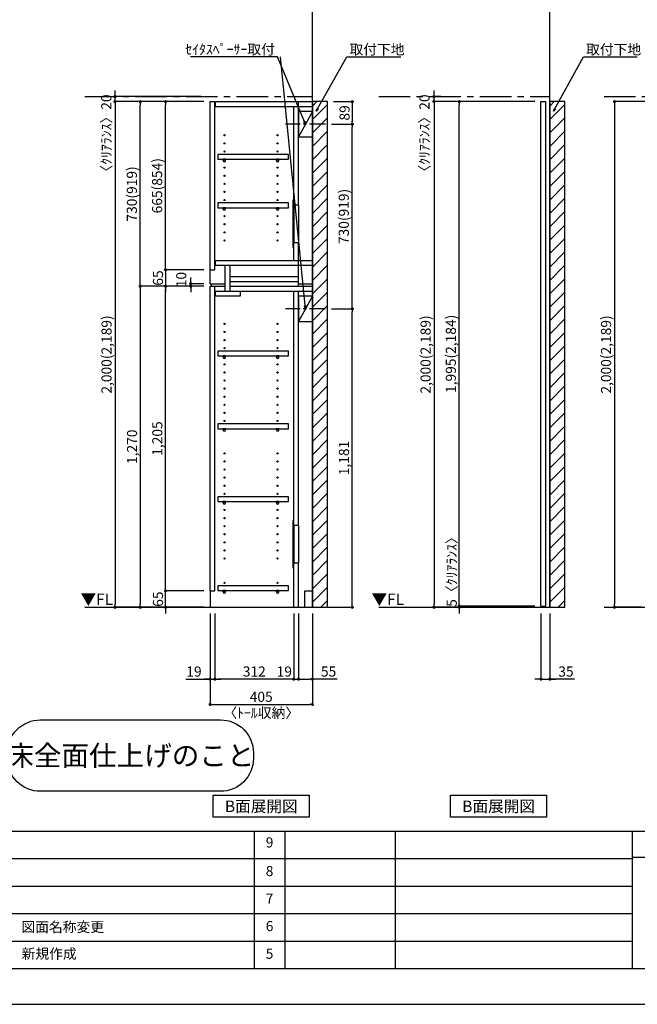
# Model space of a CAD drawing. Extents: x 29448 to 37764, y -8080 to -2200.
# Drawn here: x 33028 to 35472, y -8080 to -4186 of the extents above; entities that cross this region are included whole.
import ezdxf

# ---------------------------------------------------------------- set-up
doc = ezdxf.new("R2010")
doc.units = 0
doc.header["$LTSCALE"] = 50
doc.header["$MEASUREMENT"] = 0
doc.linetypes.add('CENTER', pattern=[2, 1.25, -0.25, 0.25, -0.25])
doc.linetypes.add('HIDDEN', pattern=[0.375, 0.25, -0.125])
doc.layers.get('0').update_dxf_attribs({"linetype": 'CONTINUOUS'})
doc.layers.get('DEFPOINTS').update_dxf_attribs({"color": 146, "linetype": 'CONTINUOUS'})
for name, color, linetype in [('111-壁仕上', 3, 'CONTINUOUS'), ('120-キャビネット（外）', 7, 'CONTINUOUS'), ('121-キャビネット（中）', 253, 'HIDDEN'), ('122-扉', 6, 'CONTINUOUS'), ('130-穴加工', 9, 'CONTINUOUS'), ('141-パーツ', 31, 'CONTINUOUS'), ('160-文字', 254, 'CONTINUOUS'), ('166-寸法B', 11, 'CONTINUOUS'), ('180-補助', 161, 'CONTINUOUS'), ('190-図面外枠', 5, 'CONTINUOUS'), ('191-図面内枠', 4, 'CONTINUOUS')]:
    doc.layers.add(name, color=color, linetype=linetype)
doc.styles.add('KH001', font='txt')
doc.styles.add('ＭＳ ゴシック', font='msgothic.ttc', dxfattribs={"bigfont": 'ＭＳ ゴシック'})
doc.dimstyles.new('KH1xx020', dxfattribs={"dimscale": 20, "dimtxt": 2, "dimasz": 0.6, "dimexe": 0.3, "dimexo": 1.2, "dimgap": 0.5, "dimtad": 3, "dimdec": 1, "dimdsep": 46, "dimlunit": 6, "dimtxsty": 'KH001', "dimblk": 'DOT', "dimcen": 1, "dimdle": 1, "dimclrd": 256, "dimclre": 256, "dimclrt": 256, "dimadec": 0, "dimazin": 0, "dimtfac": 1, "dimtdec": 1, "dimtix": 1, "dimtmove": 2, "dimatfit": 3, "dimldrblk": 'CLOSEDBLANK', "dimfxl": 1, "dimtolj": 1, "dimtzin": 0, "dimlwd": -1, "dimlwe": -1, "dimarcsym": 0})

# ---------------------------------------------------------------- blocks, each defined once
blk = doc.blocks.new('A$C5D946DDC')
at = {"layer": '190-図面外枠'}
blk.add_line((20519, 350.7), (271, 350.7), dxfattribs=at)
at = {"layer": 'DEFPOINTS'}
blk.add_lwpolyline([(0, 0), (20790, 0), (20790, 14700), (0, 14700)], close=True, dxfattribs=at)
blk = doc.blocks.new('_ClosedBlank')
at = {"color": 0, "linetype": 'ByBlock', "lineweight": -2}
for p, q in [((-1, 0.17), (0, 0)), ((-1, 0.17), (-1, -0.17)), ((0, 0), (-1, -0.17))]:
    blk.add_line(p, q, dxfattribs=at)
blk = doc.blocks.new('_Dot')
at = {"color": 0, "linetype": 'ByBlock', "lineweight": -2}
blk.add_line((-0.5, 0), (-1, 0), dxfattribs=at)
at = {"color": 0, "linetype": 'ByBlock', "const_width": 0.5}
blk.add_lwpolyline([(-0.25, 0, 1), (0.25, 0, 1)], format="xyb", close=True, dxfattribs=at)
blk = doc.blocks.new('*D33')
at = {"layer": '166-寸法B', "transparency": 16777216}
for p, q in [((35091, -6533.9), (35091, -6799.8)), ((35126, -6533.9), (35126, -6799.8)), ((35079, -6793.8), (35067, -6793.8)), ((35091, -6793.8), (35126, -6793.8)), ((35091, -6793.8), (35126, -6793.8)), ((35223.5, -6793.8), (35126, -6793.8)), ((35138, -6793.8), (35150, -6793.8))]:
    blk.add_line(p, q, dxfattribs=at)
at = {"layer": 'DEFPOINTS', "color": 0, "transparency": 16777216}
for p in [(35091, -6509.9), (35126, -6509.9), (35126, -6793.8)]:
    blk.add_point(p, dxfattribs=at)
at = {"layer": '166-寸法B', "transparency": 16777216, "xscale": 12, "yscale": 12, "zscale": 12}
blk.add_blockref('_Dot', (35091, -6793.8), dxfattribs=at)
at = {"layer": '166-寸法B', "transparency": 16777216, "xscale": 12, "yscale": 12, "zscale": 12, "rotation": 180}
blk.add_blockref('_Dot', (35126, -6793.8), dxfattribs=at)
at = {"layer": '166-寸法B', "transparency": 16777216, "insert": (35190.1, -6763.8), "char_height": 40, "attachment_point": 5}
blk.add_mtext('\\A1;35', dxfattribs=at)
blk = doc.blocks.new('*D36')
at = {"layer": '166-寸法B', "transparency": 16777216}
for p, q in [((35507.9, -4509.9), (35376.2, -4509.9)), ((35382.2, -4521.9), (35382.2, -6497.9)), ((35488.7, -6509.9), (35376.2, -6509.9))]:
    blk.add_line(p, q, dxfattribs=at)
at = {"layer": 'DEFPOINTS', "color": 0, "transparency": 16777216}
for p in [(35531.9, -4509.9), (35382.2, -6509.9), (35512.7, -6509.9)]:
    blk.add_point(p, dxfattribs=at)
at = {"layer": '166-寸法B', "transparency": 16777216, "xscale": 12, "yscale": 12, "zscale": 12}
for p, rotation in [((35382.2, -4509.9), 90), ((35382.2, -6509.9), 270)]:
    blk.add_blockref('_Dot', p, dxfattribs=dict(at, rotation=rotation))
at = {"layer": '166-寸法B', "transparency": 16777216, "insert": (35348.7, -5509.9), "char_height": 40, "attachment_point": 5, "rotation": 90}
blk.add_mtext('\\A1;2,000(2,189)', dxfattribs=at)
blk = doc.blocks.new('*D46')
at = {"layer": '166-寸法B', "transparency": 16777216}
for p, q in [((33781.6, -6533.9), (33781.6, -6899.8)), ((34186.6, -6533.9), (34186.6, -6899.8)), ((33793.6, -6893.8), (34174.6, -6893.8))]:
    blk.add_line(p, q, dxfattribs=at)
at = {"layer": 'DEFPOINTS', "color": 0, "transparency": 16777216}
for p in [(33781.6, -6509.9), (34186.6, -6509.9), (34186.6, -6893.8)]:
    blk.add_point(p, dxfattribs=at)
at = {"layer": '166-寸法B', "transparency": 16777216, "xscale": 12, "yscale": 12, "zscale": 12, "rotation": 180}
blk.add_blockref('_Dot', (33781.6, -6893.8), dxfattribs=at)
at = {"layer": '166-寸法B', "transparency": 16777216, "xscale": 12, "yscale": 12, "zscale": 12}
blk.add_blockref('_Dot', (34186.6, -6893.8), dxfattribs=at)
at = {"layer": '166-寸法B', "transparency": 16777216, "char_height": 40, "attachment_point": 5}
for s, insert in [('\\A1;405', (33984.1, -6863.8)), ('\\A1;〈ﾄｰﾙ収納〉', (33984.1, -6927.2))]:
    blk.add_mtext(s, dxfattribs=dict(at, insert=insert))
blk = doc.blocks.new('*D47')
at = {"layer": '166-寸法B', "transparency": 16777216}
for p, q in [((34131.6, -6533.9), (34131.6, -6799.8)), ((34186.6, -6533.9), (34186.6, -6799.8)), ((34143.6, -6793.8), (34174.6, -6793.8)), ((34284, -6793.8), (34186.6, -6793.8))]:
    blk.add_line(p, q, dxfattribs=at)
at = {"layer": 'DEFPOINTS', "color": 0, "transparency": 16777216}
for p in [(34131.6, -6509.9), (34186.6, -6509.9), (34186.6, -6793.8)]:
    blk.add_point(p, dxfattribs=at)
at = {"layer": '166-寸法B', "transparency": 16777216, "xscale": 12, "yscale": 12, "zscale": 12, "rotation": 180}
blk.add_blockref('_Dot', (34131.6, -6793.8), dxfattribs=at)
at = {"layer": '166-寸法B', "transparency": 16777216, "xscale": 12, "yscale": 12, "zscale": 12}
blk.add_blockref('_Dot', (34186.6, -6793.8), dxfattribs=at)
at = {"layer": '166-寸法B', "transparency": 16777216, "insert": (34250.7, -6763.8), "char_height": 40, "attachment_point": 5}
blk.add_mtext('\\A1;55', dxfattribs=at)
blk = doc.blocks.new('*D48')
at = {"layer": '166-寸法B', "transparency": 16777216}
for p, q in [((33800.6, -6533.9), (33800.6, -6799.8)), ((34112.6, -6533.9), (34112.6, -6799.8)), ((34100.6, -6793.8), (33812.6, -6793.8))]:
    blk.add_line(p, q, dxfattribs=at)
at = {"layer": 'DEFPOINTS', "color": 0, "transparency": 16777216}
for p in [(33800.6, -6509.9), (34112.6, -6509.9), (33800.6, -6793.8)]:
    blk.add_point(p, dxfattribs=at)
at = {"layer": '166-寸法B', "transparency": 16777216, "xscale": 12, "yscale": 12, "zscale": 12, "rotation": 180}
blk.add_blockref('_Dot', (33800.6, -6793.8), dxfattribs=at)
at = {"layer": '166-寸法B', "transparency": 16777216, "xscale": 12, "yscale": 12, "zscale": 12}
blk.add_blockref('_Dot', (34112.6, -6793.8), dxfattribs=at)
at = {"layer": '166-寸法B', "transparency": 16777216, "insert": (33956.6, -6763.8), "char_height": 40, "attachment_point": 5}
blk.add_mtext('\\A1;312', dxfattribs=at)
blk = doc.blocks.new('*D49')
at = {"layer": '166-寸法B', "transparency": 16777216}
for p, q in [((33781.6, -6533.9), (33781.6, -6799.8)), ((33800.6, -6533.9), (33800.6, -6799.8)), ((33686.1, -6793.8), (33781.6, -6793.8)), ((33769.6, -6793.8), (33757.6, -6793.8)), ((33781.6, -6793.8), (33800.6, -6793.8)), ((33781.6, -6793.8), (33800.6, -6793.8)), ((33812.6, -6793.8), (33824.6, -6793.8))]:
    blk.add_line(p, q, dxfattribs=at)
at = {"layer": 'DEFPOINTS', "color": 0, "transparency": 16777216}
for p in [(33781.6, -6509.9), (33800.6, -6509.9), (33800.6, -6793.8)]:
    blk.add_point(p, dxfattribs=at)
at = {"layer": '166-寸法B', "transparency": 16777216, "xscale": 12, "yscale": 12, "zscale": 12}
blk.add_blockref('_Dot', (33781.6, -6793.8), dxfattribs=at)
at = {"layer": '166-寸法B', "transparency": 16777216, "xscale": 12, "yscale": 12, "zscale": 12, "rotation": 180}
blk.add_blockref('_Dot', (33800.6, -6793.8), dxfattribs=at)
at = {"layer": '166-寸法B', "transparency": 16777216, "insert": (33718, -6763.8), "char_height": 40, "attachment_point": 5}
blk.add_mtext('\\A1;19', dxfattribs=at)
blk = doc.blocks.new('*D50')
at = {"layer": '166-寸法B', "transparency": 16777216}
for p, q in [((34112.6, -6533.9), (34112.6, -6799.8)), ((34131.6, -6533.9), (34131.6, -6799.8)), ((34100.6, -6793.8), (34088.6, -6793.8)), ((34112.6, -6793.8), (34131.6, -6793.8)), ((34143.6, -6793.8), (34155.6, -6793.8))]:
    blk.add_line(p, q, dxfattribs=at)
at = {"layer": 'DEFPOINTS', "color": 0, "transparency": 16777216}
for p in [(34112.6, -6509.9), (34131.6, -6509.9), (34131.6, -6793.8)]:
    blk.add_point(p, dxfattribs=at)
at = {"layer": '166-寸法B', "transparency": 16777216, "xscale": 12, "yscale": 12, "zscale": 12}
blk.add_blockref('_Dot', (34112.6, -6793.8), dxfattribs=at)
at = {"layer": '166-寸法B', "transparency": 16777216, "xscale": 12, "yscale": 12, "zscale": 12, "rotation": 180}
blk.add_blockref('_Dot', (34131.6, -6793.8), dxfattribs=at)
at = {"layer": '166-寸法B', "transparency": 16777216, "insert": (34075.4, -6763.8), "char_height": 40, "attachment_point": 5}
blk.add_mtext('\\A1;19', dxfattribs=at)
blk = doc.blocks.new('*D52')
at = {"layer": '166-寸法B', "transparency": 16777216}
for p, q in [((33605.5, -6432.9), (33605.5, -6420.9)), ((33757.6, -6444.9), (33599.5, -6444.9)), ((33605.5, -6509.9), (33605.5, -6444.9)), ((33757.6, -6509.9), (33599.5, -6509.9)), ((33605.5, -6521.9), (33605.5, -6533.9))]:
    blk.add_line(p, q, dxfattribs=at)
at = {"layer": 'DEFPOINTS', "color": 0, "transparency": 16777216}
for p in [(33605.5, -6444.9), (33781.6, -6444.9), (33781.6, -6509.9)]:
    blk.add_point(p, dxfattribs=at)
at = {"layer": '166-寸法B', "transparency": 16777216, "xscale": 12, "yscale": 12, "zscale": 12}
for p, rotation in [((33605.5, -6444.9), 270), ((33605.5, -6509.9), 90)]:
    blk.add_blockref('_Dot', p, dxfattribs=dict(at, rotation=rotation))
at = {"layer": '166-寸法B', "transparency": 16777216, "insert": (33575.5, -6477.4), "char_height": 40, "attachment_point": 5, "rotation": 90}
blk.add_mtext('\\A1;65', dxfattribs=at)
blk = doc.blocks.new('*D53')
at = {"layer": '166-寸法B', "transparency": 16777216}
for p, q in [((33757.6, -5239.9), (33599.5, -5239.9)), ((33605.5, -6432.9), (33605.5, -5251.9)), ((33757.6, -6444.9), (33599.5, -6444.9))]:
    blk.add_line(p, q, dxfattribs=at)
at = {"layer": 'DEFPOINTS', "color": 0, "transparency": 16777216}
for p in [(33605.5, -5239.9), (33781.6, -5239.9), (33781.6, -6444.9)]:
    blk.add_point(p, dxfattribs=at)
at = {"layer": '166-寸法B', "transparency": 16777216, "xscale": 12, "yscale": 12, "zscale": 12}
for p, rotation in [((33605.5, -5239.9), 90), ((33605.5, -6444.9), 270)]:
    blk.add_blockref('_Dot', p, dxfattribs=dict(at, rotation=rotation))
at = {"layer": '166-寸法B', "transparency": 16777216, "insert": (33572.9, -5842.4), "char_height": 40, "attachment_point": 5, "rotation": 90}
blk.add_mtext('\\A1;1,205', dxfattribs=at)
blk = doc.blocks.new('*D54')
at = {"layer": '166-寸法B', "transparency": 16777216}
for p, q in [((33705.5, -5217.9), (33705.5, -5205.9)), ((33757.6, -5229.9), (33699.5, -5229.9)), ((33757.6, -5239.9), (33699.5, -5239.9)), ((33705.5, -5239.9), (33705.5, -5229.9)), ((33705.5, -5251.9), (33705.5, -5263.9))]:
    blk.add_line(p, q, dxfattribs=at)
at = {"layer": 'DEFPOINTS', "color": 0, "transparency": 16777216}
for p in [(33705.5, -5229.9), (33781.6, -5229.9), (33781.6, -5239.9)]:
    blk.add_point(p, dxfattribs=at)
at = {"layer": '166-寸法B', "transparency": 16777216, "xscale": 12, "yscale": 12, "zscale": 12}
for p, rotation in [((33705.5, -5229.9), 270), ((33705.5, -5239.9), 90)]:
    blk.add_blockref('_Dot', p, dxfattribs=dict(at, rotation=rotation))
at = {"layer": '166-寸法B', "transparency": 16777216, "insert": (33667.5, -5213.6), "char_height": 40, "attachment_point": 5, "rotation": 90}
blk.add_mtext('\\A1;10', dxfattribs=at)
blk = doc.blocks.new('*D55')
at = {"layer": '166-寸法B', "transparency": 16777216}
for p, q in [((33757.6, -4509.9), (33499.5, -4509.9)), ((33505.5, -5227.9), (33505.5, -4521.9)), ((33757.6, -5239.9), (33499.5, -5239.9))]:
    blk.add_line(p, q, dxfattribs=at)
at = {"layer": 'DEFPOINTS', "color": 0, "transparency": 16777216}
for p in [(33505.5, -4509.9), (33781.6, -4509.9), (33781.6, -5239.9)]:
    blk.add_point(p, dxfattribs=at)
at = {"layer": '166-寸法B', "transparency": 16777216, "xscale": 12, "yscale": 12, "zscale": 12}
for p, rotation in [((33505.5, -4509.9), 90), ((33505.5, -5239.9), 270)]:
    blk.add_blockref('_Dot', p, dxfattribs=dict(at, rotation=rotation))
at = {"layer": '166-寸法B', "transparency": 16777216, "insert": (33472.1, -4874.9), "char_height": 40, "attachment_point": 5, "rotation": 90}
blk.add_mtext('\\A1;730(919)', dxfattribs=at)
blk = doc.blocks.new('*D56')
at = {"layer": '166-寸法B', "transparency": 16777216}
for p, q in [((33757.6, -4509.9), (33599.5, -4509.9)), ((33605.5, -5162.9), (33605.5, -4521.9)), ((33757.6, -5174.9), (33599.5, -5174.9))]:
    blk.add_line(p, q, dxfattribs=at)
at = {"layer": 'DEFPOINTS', "color": 0, "transparency": 16777216}
for p in [(33605.5, -4509.9), (33781.6, -4509.9), (33781.6, -5174.9)]:
    blk.add_point(p, dxfattribs=at)
at = {"layer": '166-寸法B', "transparency": 16777216, "xscale": 12, "yscale": 12, "zscale": 12}
for p, rotation in [((33605.5, -4509.9), 90), ((33605.5, -5174.9), 270)]:
    blk.add_blockref('_Dot', p, dxfattribs=dict(at, rotation=rotation))
at = {"layer": '166-寸法B', "transparency": 16777216, "insert": (33572.1, -4842.4), "char_height": 40, "attachment_point": 5, "rotation": 90}
blk.add_mtext('\\A1;665(854)', dxfattribs=at)
blk = doc.blocks.new('*D57')
at = {"layer": '166-寸法B', "transparency": 16777216}
for p, q in [((33757.6, -5174.9), (33599.5, -5174.9)), ((33605.5, -5162.9), (33605.5, -5150.9)), ((33605.5, -5174.9), (33605.5, -5239.9)), ((33757.6, -5239.9), (33599.5, -5239.9)), ((33605.5, -5251.9), (33605.5, -5263.9))]:
    blk.add_line(p, q, dxfattribs=at)
at = {"layer": 'DEFPOINTS', "color": 0, "transparency": 16777216}
for p in [(33781.6, -5174.9), (33605.5, -5239.9), (33781.6, -5239.9)]:
    blk.add_point(p, dxfattribs=at)
at = {"layer": '166-寸法B', "transparency": 16777216, "xscale": 12, "yscale": 12, "zscale": 12}
for p, rotation in [((33605.5, -5174.9), 270), ((33605.5, -5239.9), 90)]:
    blk.add_blockref('_Dot', p, dxfattribs=dict(at, rotation=rotation))
at = {"layer": '166-寸法B', "transparency": 16777216, "insert": (33575.5, -5207.4), "char_height": 40, "attachment_point": 5, "rotation": 90}
blk.add_mtext('\\A1;65', dxfattribs=at)
blk = doc.blocks.new('*D58')
at = {"layer": '166-寸法B', "transparency": 16777216}
for p, q in [((33757.6, -5239.9), (33499.5, -5239.9)), ((33505.5, -5251.9), (33505.5, -6497.9)), ((33757.6, -6509.9), (33499.5, -6509.9))]:
    blk.add_line(p, q, dxfattribs=at)
at = {"layer": 'DEFPOINTS', "color": 0, "transparency": 16777216}
for p in [(33781.6, -5239.9), (33505.5, -6509.9), (33781.6, -6509.9)]:
    blk.add_point(p, dxfattribs=at)
at = {"layer": '166-寸法B', "transparency": 16777216, "xscale": 12, "yscale": 12, "zscale": 12}
for p, rotation in [((33505.5, -5239.9), 90), ((33505.5, -6509.9), 270)]:
    blk.add_blockref('_Dot', p, dxfattribs=dict(at, rotation=rotation))
at = {"layer": '166-寸法B', "transparency": 16777216, "insert": (33472.9, -5874.9), "char_height": 40, "attachment_point": 5, "rotation": 90}
blk.add_mtext('\\A1;1,270', dxfattribs=at)
blk = doc.blocks.new('*D59')
at = {"layer": '166-寸法B', "transparency": 16777216}
for p, q in [((33757.6, -4509.9), (33399.5, -4509.9)), ((33405.5, -4521.9), (33405.5, -6497.9)), ((33757.6, -6509.9), (33399.5, -6509.9))]:
    blk.add_line(p, q, dxfattribs=at)
at = {"layer": 'DEFPOINTS', "color": 0, "transparency": 16777216}
for p in [(33781.6, -4509.9), (33405.5, -6509.9), (33781.6, -6509.9)]:
    blk.add_point(p, dxfattribs=at)
at = {"layer": '166-寸法B', "transparency": 16777216, "xscale": 12, "yscale": 12, "zscale": 12}
for p, rotation in [((33405.5, -4509.9), 90), ((33405.5, -6509.9), 270)]:
    blk.add_blockref('_Dot', p, dxfattribs=dict(at, rotation=rotation))
at = {"layer": '166-寸法B', "transparency": 16777216, "insert": (33371.9, -5509.9), "char_height": 40, "attachment_point": 5, "rotation": 90}
blk.add_mtext('\\A1;2,000(2,189)', dxfattribs=at)
blk = doc.blocks.new('*D76')
at = {"layer": '166-寸法B', "transparency": 16777216}
for p, q in [((33405.5, -4477.9), (33405.5, -4465.9)), ((33746.4, -4489.9), (33399.5, -4489.9)), ((33746.4, -4509.9), (33399.5, -4509.9)), ((33405.5, -4509.9), (33405.5, -4489.9)), ((33405.5, -4521.9), (33405.5, -4533.9))]:
    blk.add_line(p, q, dxfattribs=at)
at = {"layer": 'DEFPOINTS', "color": 0, "transparency": 16777216}
for p in [(33405.5, -4489.9), (33770.4, -4489.9), (33770.4, -4509.9)]:
    blk.add_point(p, dxfattribs=at)
at = {"layer": '166-寸法B', "transparency": 16777216, "xscale": 12, "yscale": 12, "zscale": 12}
for p, rotation in [((33405.5, -4489.9), 270), ((33405.5, -4509.9), 90)]:
    blk.add_blockref('_Dot', p, dxfattribs=dict(at, rotation=rotation))
at = {"layer": '166-寸法B', "transparency": 16777216, "insert": (33371.1, -4648), "char_height": 40, "attachment_point": 5, "rotation": 90}
blk.add_mtext('\\A1;〈ｸﾘｱﾗﾝｽ〉20', dxfattribs=at)
blk = doc.blocks.new('TANADABO')
at = {"layer": '130-穴加工'}
blk.add_circle((0, 0), 2.25, dxfattribs=at)
at = {"layer": '141-パーツ'}
for p, q in [((-4.5, -4.25), (-4.5, 1.25)), ((4.5, 1.25), (-4.5, 1.25)), ((4.5, -4.25), (4.5, 1.25)), ((-4.5, -0.75), (4.5, -0.75))]:
    blk.add_line(p, q, dxfattribs=at)
for start, end in [(180, 270), (270, 0)]:
    blk.add_arc((0, -4.25), 4.5, start, end, dxfattribs=at)
blk = doc.blocks.new('*U30')
at = {"layer": '130-穴加工', "color": 7, "linetype": 'Continuous'}
for centre in [(-105, 0), (105, 0)]:
    blk.add_circle(centre, 2.5, dxfattribs=at)
blk = doc.blocks.new('*U31')
at = {"layer": '130-穴加工', "color": 0, "linetype": 'ByBlock', "lineweight": -2, "transparency": 16777216}
for p in [(0, 416, 416), (0, 384, 384), (0, 352, 352), (0, 320, 320), (0, 288, 288), (0, 256, 256), (0, 224, 224), (0, 192, 192), (0, 160, 160), (0, 128, 128), (0, 96, 96), (0, 64, 64), (0, 32, 32), (0, 0)]:
    blk.add_blockref('*U30', p, dxfattribs=at)
blk = doc.blocks.new('*U24')
at = {"layer": '130-穴加工', "color": 7, "linetype": 'Continuous'}
for centre in [(-105, 0), (105, 0)]:
    blk.add_circle(centre, 2.5, dxfattribs=at)
blk = doc.blocks.new('*U25')
at = {"layer": '130-穴加工', "color": 0, "linetype": 'ByBlock', "lineweight": -2, "transparency": 16777216}
for p in [(0, 416, 416), (0, 384, 384), (0, 352, 352), (0, 320, 320), (0, 288, 288), (0, 256, 256), (0, 224, 224), (0, 192, 192), (0, 160, 160), (0, 128, 128), (0, 96, 96), (0, 64, 64), (0, 32, 32), (0, 0)]:
    blk.add_blockref('*U24', p, dxfattribs=at)
blk = doc.blocks.new('*U26')
at = {"layer": '130-穴加工', "color": 7, "linetype": 'Continuous'}
for centre in [(-105, 0), (105, 0)]:
    blk.add_circle(centre, 2.5, dxfattribs=at)
blk = doc.blocks.new('*U27')
at = {"layer": '121-キャビネット（中）', "color": 0, "linetype": 'ByBlock', "lineweight": -2, "transparency": 16777216}
for p in [(0, 32, 32), (0, 0)]:
    blk.add_blockref('*U26', p, dxfattribs=at)
blk = doc.blocks.new('*U28')
at = {"layer": '130-穴加工', "color": 7, "linetype": 'Continuous'}
for centre in [(-105, 0), (105, 0)]:
    blk.add_circle(centre, 2.5, dxfattribs=at)
blk = doc.blocks.new('*U29')
at = {"layer": '130-穴加工', "color": 0, "linetype": 'ByBlock', "lineweight": -2, "transparency": 16777216}
for p in [(0, 416, 416), (0, 384, 384), (0, 352, 352), (0, 320, 320), (0, 288, 288), (0, 256, 256), (0, 224, 224), (0, 192, 192), (0, 160, 160), (0, 128, 128), (0, 96, 96), (0, 64, 64), (0, 32, 32), (0, 0)]:
    blk.add_blockref('*U28', p, dxfattribs=at)
blk = doc.blocks.new('T_D')
at = {"layer": '121-キャビネット（中）', "linetype": 'Continuous'}
for p, q in [((-74, -409), (-74, -557)), ((-55, -409), (-55, -557)), ((-74, -1676), (-74, -1824)), ((-55, -1676), (-55, -1824))]:
    blk.add_line(p, q, dxfattribs=at)
at = {"layer": '122-扉'}
for p, q in [((-405, 0), (-386, 0)), ((-405, -720), (-405, 0)), ((-386, -665), (-386, 0)), ((-384, -19), (-384, 0)), ((-384, 0), (0, 0)), ((-55, -409), (-55, 0)), ((-384, -19), (0, -19)), ((-74, -409), (-74, -19.7)), ((-74, -628), (-74, -557)), ((-55, -730), (-55, -557)), ((-384, -647), (-384, -628)), ((-384, -628), (0, -628)), ((-384, -647), (0, -647)), ((-345, -749), (-345, -647)), ((-326, -749), (-326, -647)), ((-405, -665), (-386, -665)), ((-326, -711), (-326, -692)), ((-326, -692), (-55, -692)), ((-405, -720), (-345, -720)), ((-405, -1935), (-405, -730)), ((-405, -730), (-386, -730)), ((-405, -730), (-345, -730)), ((-400, -720), (-400, -730)), ((-386, -1935), (-386, -730)), ((-326, -730), (-326, -711)), ((-326, -711), (-55, -711)), ((-326, -730), (0, -730)), ((-55, -720), (0, -720)), ((-384, -768), (-384, -749)), ((-384, -749), (0, -749)), ((-384, -768), (-284, -768)), ((-284, -768), (-284, -749)), ((-74, -1676), (-74, -749.7)), ((-55, -1676), (-55, -749.7)), ((-74, -2000), (-74, -1824)), ((-55, -2000), (-55, -1824)), ((-405, -1935), (-386, -1935)), ((-405, -1935), (-405, -2000)), ((-30, -1935), (0, -1935)), ((-30, -2000), (-30, -1935))]:
    blk.add_line(p, q, dxfattribs=at)
at = {"layer": '122-扉', "color": 253}
for p, q in [((0, -39), (-55, -139)), ((0, -769), (-55, -869))]:
    blk.add_line(p, q, dxfattribs=at)
at = {"layer": '122-扉'}
for points in [[(-55, -139), (0, -139), (0, -39), (-55, -39)], [(-55, -869), (0, -869), (0, -769), (-55, -769)], [(-374.5, -1914.8), (-374.5, -1933.8), (-94, -1933.8), (-94, -1914.8)]]:
    blk.add_lwpolyline(points, close=True, dxfattribs=at)
for points, elevation in [([(-374.5, -208.8), (-374.5, -227.8), (-94, -227.8), (-94, -208.8)], 288), ([(-374.5, -400.8), (-374.5, -419.8), (-94, -419.8), (-94, -400.8)], 96), ([(-374.5, -986.8), (-374.5, -1005.8), (-94, -1005.8), (-94, -986.8)], 672), ([(-374.5, -1274.8), (-374.5, -1293.8), (-94, -1293.8), (-94, -1274.8)], 416), ([(-374.5, -1562.8), (-374.5, -1581.8), (-94, -1581.8), (-94, -1562.8)], 224)]:
    blk.add_lwpolyline(points, close=True, dxfattribs=dict(at, elevation=elevation))
at = {"layer": '122-扉', "elevation": 224}
for points in [[(-55, -409), (-74, -409)], [(-74, -557), (-55, -557)], [(-55, -1676), (-74, -1676)], [(-74, -1824), (-55, -1824)]]:
    blk.add_lwpolyline(points, dxfattribs=at)
at = {"layer": '141-パーツ'}
for points in [[(-77, -577), (-74, -577), (-74, -389), (-77, -389)], [(-77, -1844), (-74, -1844), (-74, -1656), (-77, -1656)]]:
    blk.add_lwpolyline(points, close=True, dxfattribs=at)
at = {"layer": '180-補助', "linetype": 'CENTER'}
for p, q in [((51.5, -89), (-106.5, -89)), ((51.5, -819), (-106.5, -819))]:
    blk.add_line(p, q, dxfattribs=at)
at = {"layer": '121-キャビネット（中）', "linetype": 'Continuous'}
blk.add_blockref('*U27', (-243, -1935), dxfattribs=at)
at = {"layer": '130-穴加工'}
for name, p in [('*U31', (-243, -549)), ('*U29', (-243, -1295, 416)), ('*U25', (-243, -1807))]:
    blk.add_blockref(name, p, dxfattribs=at)
at = {"layer": '141-パーツ'}
for p in [(-348, -229, 288), (-138, -229, 288), (-348, -421, 96), (-138, -421, 96), (-348, -1007, 672), (-138, -1007, 672), (-348, -1295, 416), (-138, -1295, 416), (-348, -1583, 224), (-138, -1583, 224), (-348, -1935), (-138, -1935)]:
    blk.add_blockref('TANADABO', p, dxfattribs=at)
blk = doc.blocks.new('床仕上')
at = {"layer": '160-文字'}
blk.add_lwpolyline([(-356.7, 282.6), (356.7, 282.6, -0.414214), (486.7, 152.6), (486.7, 130, -0.414214), (356.7, 0), (-356.7, 0, -0.414214), (-486.7, 130), (-486.7, 152.6, -0.414214)], format="xyb", close=True, dxfattribs=at)
at = {"layer": '160-文字', "insert": (0, 141.3), "char_height": 80, "attachment_point": 5}
blk.add_mtext('\\A1;床全面仕上げのこと', dxfattribs=at)
blk = doc.blocks.new('*D82')
at = {"layer": '166-寸法B', "transparency": 16777216}
for p, q in [((34262.1, -5328.9), (34350, -5328.9)), ((34344, -6497.9), (34344, -5340.9)), ((34210.6, -6509.9), (34350, -6509.9))]:
    blk.add_line(p, q, dxfattribs=at)
at = {"layer": 'DEFPOINTS', "color": 0, "transparency": 16777216}
for p in [(34238.1, -5328.9), (34344, -5328.9), (34186.6, -6509.9)]:
    blk.add_point(p, dxfattribs=at)
at = {"layer": '166-寸法B', "transparency": 16777216, "xscale": 12, "yscale": 12, "zscale": 12}
for p, rotation in [((34344, -5328.9), 90), ((34344, -6509.9), 270)]:
    blk.add_blockref('_Dot', p, dxfattribs=dict(at, rotation=rotation))
at = {"layer": '166-寸法B', "transparency": 16777216, "insert": (34311.5, -5919.4), "char_height": 40, "attachment_point": 5, "rotation": 90}
blk.add_mtext('\\A1;1,181', dxfattribs=at)
blk = doc.blocks.new('*D83')
at = {"layer": '166-寸法B', "transparency": 16777216}
for p, q in [((34262.1, -4598.9), (34350, -4598.9)), ((34344, -5316.9), (34344, -4610.9)), ((34262.1, -5328.9), (34350, -5328.9))]:
    blk.add_line(p, q, dxfattribs=at)
at = {"layer": 'DEFPOINTS', "color": 0, "transparency": 16777216}
for p in [(34238.1, -4598.9), (34344, -4598.9), (34238.1, -5328.9)]:
    blk.add_point(p, dxfattribs=at)
at = {"layer": '166-寸法B', "transparency": 16777216, "xscale": 12, "yscale": 12, "zscale": 12}
for p, rotation in [((34344, -4598.9), 90), ((34344, -5328.9), 270)]:
    blk.add_blockref('_Dot', p, dxfattribs=dict(at, rotation=rotation))
at = {"layer": '166-寸法B', "transparency": 16777216, "insert": (34310.7, -4963.9), "char_height": 40, "attachment_point": 5, "rotation": 90}
blk.add_mtext('\\A1;730(919)', dxfattribs=at)
blk = doc.blocks.new('*D1710')
at = {"layer": '166-寸法B', "transparency": 16777216}
for p, q in [((34270.6, -4509.9), (34350, -4509.9)), ((34344, -4521.9), (34344, -4586.9)), ((34262.1, -4598.9), (34350, -4598.9))]:
    blk.add_line(p, q, dxfattribs=at)
at = {"layer": 'DEFPOINTS', "color": 0}
for p in [(34246.6, -4509.9), (34238.1, -4598.9), (34344, -4598.9)]:
    blk.add_point(p, dxfattribs=at)
at = {"layer": '166-寸法B', "transparency": 16777216, "xscale": 12, "yscale": 12, "zscale": 12}
for p, rotation in [((34344, -4509.9), 90), ((34344, -4598.9), 270)]:
    blk.add_blockref('_Dot', p, dxfattribs=dict(at, rotation=rotation))
at = {"layer": '166-寸法B', "transparency": 16777216, "insert": (34314, -4554.4), "char_height": 40, "attachment_point": 5, "rotation": 90}
blk.add_mtext('\\A1;89', dxfattribs=at)
blk = doc.blocks.new('*D1743')
at = {"layer": '166-寸法B', "transparency": 16777216}
for p, q in [((34765.3, -4509.9), (34762, -4509.9)), ((34768, -6492.9), (34768, -4521.9)), ((35067, -6504.9), (34762, -6504.9))]:
    blk.add_line(p, q, dxfattribs=at)
at = {"layer": 'DEFPOINTS', "color": 0}
for p in [(34768, -4509.9), (34789.3, -4509.9), (35091, -6504.9)]:
    blk.add_point(p, dxfattribs=at)
at = {"layer": '166-寸法B', "transparency": 16777216, "xscale": 12, "yscale": 12, "zscale": 12}
for p, rotation in [((34768, -4509.9), 90), ((34768, -6504.9), 270)]:
    blk.add_blockref('_Dot', p, dxfattribs=dict(at, rotation=rotation))
at = {"layer": '166-寸法B', "transparency": 16777216, "insert": (34734.5, -5507.4), "char_height": 40, "attachment_point": 5, "rotation": 90}
blk.add_mtext('\\A1;1,995(2,184)', dxfattribs=at)
blk = doc.blocks.new('*D1744')
at = {"layer": '166-寸法B', "transparency": 16777216}
for p, q in [((34765.3, -4509.9), (34662, -4509.9)), ((34668, -4521.9), (34668, -6497.9)), ((34803.4, -6509.9), (34662, -6509.9))]:
    blk.add_line(p, q, dxfattribs=at)
at = {"layer": 'DEFPOINTS', "color": 0}
for p in [(34789.3, -4509.9), (34668, -6509.9), (34827.4, -6509.9)]:
    blk.add_point(p, dxfattribs=at)
at = {"layer": '166-寸法B', "transparency": 16777216, "xscale": 12, "yscale": 12, "zscale": 12}
for p, rotation in [((34668, -4509.9), 90), ((34668, -6509.9), 270)]:
    blk.add_blockref('_Dot', p, dxfattribs=dict(at, rotation=rotation))
at = {"layer": '166-寸法B', "transparency": 16777216, "insert": (34634.5, -5509.9), "char_height": 40, "attachment_point": 5, "rotation": 90}
blk.add_mtext('\\A1;2,000(2,189)', dxfattribs=at)
blk = doc.blocks.new('*D1745')
at = {"layer": '166-寸法B', "transparency": 16777216}
for p, q in [((34668, -4477.9), (34668, -4465.9)), ((34694.8, -4489.9), (34662, -4489.9)), ((35067, -4509.9), (34662, -4509.9)), ((34668, -4509.9), (34668, -4489.9)), ((34668, -4521.9), (34668, -4533.9))]:
    blk.add_line(p, q, dxfattribs=at)
at = {"layer": 'DEFPOINTS', "color": 0}
for p in [(34668, -4489.9), (34718.8, -4489.9), (35091, -4509.9)]:
    blk.add_point(p, dxfattribs=at)
at = {"layer": '166-寸法B', "transparency": 16777216, "xscale": 12, "yscale": 12, "zscale": 12}
for p, rotation in [((34668, -4489.9), 270), ((34668, -4509.9), 90)]:
    blk.add_blockref('_Dot', p, dxfattribs=dict(at, rotation=rotation))
at = {"layer": '166-寸法B', "transparency": 16777216, "insert": (34630, -4648), "char_height": 40, "attachment_point": 5, "rotation": 90}
blk.add_mtext('\\A1;〈ｸﾘｱﾗﾝｽ〉20', dxfattribs=at)
blk = doc.blocks.new('*D1746')
at = {"layer": '166-寸法B', "transparency": 16777216}
for p, q in [((34768, -6492.9), (34768, -6480.9)), ((34713.3, -6509.9), (34774, -6509.9)), ((35067, -6504.9), (34762, -6504.9)), ((34768, -6504.9), (34768, -6509.9)), ((34768, -6521.9), (34768, -6533.9))]:
    blk.add_line(p, q, dxfattribs=at)
at = {"layer": 'DEFPOINTS', "color": 0}
for p in [(34689.3, -6509.9), (34768, -6509.9), (35091, -6504.9)]:
    blk.add_point(p, dxfattribs=at)
at = {"layer": '166-寸法B', "transparency": 16777216, "xscale": 12, "yscale": 12, "zscale": 12}
for p, rotation in [((34768, -6504.9), 270), ((34768, -6509.9), 90)]:
    blk.add_blockref('_Dot', p, dxfattribs=dict(at, rotation=rotation))
at = {"layer": '166-寸法B', "transparency": 16777216, "insert": (34738, -6356.4), "char_height": 40, "attachment_point": 5, "rotation": 90}
blk.add_mtext('\\A1;5〈ｸﾘｱﾗﾝｽ〉', dxfattribs=at)

msp = doc.modelspace()

# ---------------------------------------------------------------- hatches: boundary and pattern name
at = {"layer": '180-補助'}
h = msp.add_hatch(dxfattribs=at)
h.set_pattern_fill('ANSI31', color=13, scale=300, style=0)
h.set_pattern_definition([(45, (-622571.795, 66698.03), (-26.5165043, 26.5165043), [])])
h.paths.add_polyline_path([(34186.62, -6509.87), (34246.62, -6509.87), (34246.62, -4509.87), (34186.62, -4509.87)])
h = msp.add_hatch(dxfattribs=at)
h.set_pattern_fill('ANSI31', color=13, scale=300, style=0)
h.set_pattern_definition([(45, (-621632.386, 66698.03), (-26.5165043, 26.5165043), [])])
h.paths.add_polyline_path([(35126.02, -6509.87), (35186.02, -6509.87), (35186.02, -4509.87), (35126.02, -4509.87)])

# ---------------------------------------------------------------- linework, layer by layer
at = {"layer": '111-壁仕上'}
for p, q in [((34186.62, -6509.87), (34186.62, -4068.91)), ((35126.02, -6509.87), (35126.02, -4068.91)), ((33286.62, -6509.87), (34186.62, -6509.87)), ((34448.85, -6509.87), (35126.02, -6509.87)), ((35340.7, -6509.87), (36310.67, -6509.87))]:
    msp.add_line(p, q, dxfattribs=at)
at = {"layer": '111-壁仕上', "color": 253, "linetype": 'CENTER', "ltscale": 2}
for p, q in [((33286.62, -4489.87), (34186.62, -4489.87)), ((34448.85, -4489.87), (35126.02, -4489.87)), ((35340.7, -4489.87), (37478.12, -4489.87))]:
    msp.add_line(p, q, dxfattribs=at)
at = {"layer": '122-扉'}
for p, q in [((35091.02, -6504.87), (35091.02, -4509.87)), ((35110.02, -6504.87), (35110.02, -4509.87))]:
    msp.add_line(p, q, dxfattribs=at)
at = {"layer": '122-扉', "color": 6}
for p, q in [((35091.02, -4509.87), (35110.02, -4509.87)), ((35091.02, -6504.87), (35110.02, -6504.87))]:
    msp.add_line(p, q, dxfattribs=at)
at = {"layer": '160-文字'}
for points in [[(33794.11, -7253.29), (34174.13, -7253.29), (34174.13, -7340.24), (33794.11, -7340.24)], [(34733.51, -7253.29), (35113.53, -7253.29), (35113.53, -7340.24), (34733.51, -7340.24)]]:
    msp.add_lwpolyline(points, close=True, dxfattribs=at)
at = {"layer": '180-補助', "color": 13}
for points in [[(34186.62, -6509.87), (34246.62, -6509.87), (34246.62, -4509.87), (34186.62, -4509.87)], [(35126.02, -6509.87), (35186.02, -6509.87), (35186.02, -4509.87), (35126.02, -4509.87)]]:
    msp.add_lwpolyline(points, close=True, dxfattribs=at)
at = {"layer": '191-図面内枠'}
for p, q in [((29556.36, -7395.11), (37655.58, -7395.11)), ((33956.75, -7395.11), (33956.75, -7939.73)), ((34077.39, -7395.11), (34077.39, -7939.73)), ((34513.82, -7395.11), (34513.82, -7939.73)), ((35451.55, -7395.11), (35451.55, -7939.73)), ((32461.95, -7503.73), (35451.55, -7503.73)), ((35451.55, -7498.01), (35800.7, -7498.01)), ((32461.95, -7613.07), (35451.55, -7613.07)), ((32461.95, -7721.07), (35451.55, -7721.07)), ((32461.95, -7830.4), (35451.55, -7830.4))]:
    msp.add_line(p, q, dxfattribs=at)

# ---------------------------------------------------------------- block references
at = {"layer": '120-キャビネット（外）'}
msp.add_blockref('T_D', (34186.62, -4509.87), dxfattribs=at)
at = {"layer": '160-文字'}
msp.add_blockref('床仕上', (33466.35, -7237.57), dxfattribs=at)
at = {"layer": '190-図面外枠', "xscale": 0.3999999999996362, "yscale": 0.3999999999996362, "zscale": 0.3999999999996362}
msp.add_blockref('A$C5D946DDC', (29447.97, -8080), dxfattribs=at)

# ---------------------------------------------------------------- texts
at = {"layer": '160-文字'}
for s, insert, char_height, attachment_point in [('\\A1;ｾｲﾀｽﾍﾟｰｻｰ取付', (34038.11, -4323.25), 40, 9), ('\\A1;取付下地', (34333.26, -4323.25), 40, 7), ('\\A1;取付下地', (35269.64, -4323.25), 40, 7), ('{\\fArial|b0|i0|c0|p32;B}面展開図', (33984.12, -7296.77), 45.3333, 5), ('{\\fArial|b0|i0|c0|p32;B}面展開図', (34923.52, -7296.77), 45.3333, 5)]:
    msp.add_mtext(s, dxfattribs=dict(at, insert=insert, char_height=char_height, attachment_point=attachment_point))
at = {"layer": '160-文字', "color": 4, "lineweight": 0, "char_height": 45, "attachment_point": 3, "line_spacing_factor": 0.782827, "style": 'ＭＳ ゴシック'}
for insert in [(33398.01, -6455.68), (34549.33, -6455.68)]:
    msp.add_mtext('▼FL', dxfattribs=dict(at, insert=insert))
at = {"layer": '160-文字', "char_height": 40, "line_spacing_factor": 0.876232}
for s, insert, attachment_point in [('9', (34017.07, -7445.08), 5), ('8', (34017.07, -7558.07), 5), ('7', (34017.07, -7667.4), 5), ('図面名称変更', (33034.9, -7779.49), 4), ('6', (34017.07, -7775.73), 5), ('新規作成', (33035.89, -7885.07), 4), ('5', (34017.07, -7885.07), 5)]:
    msp.add_mtext(s, dxfattribs=dict(at, insert=insert, attachment_point=attachment_point))

# ---------------------------------------------------------------- dimensions: what is measured, and where the dimension line sits
at = {"layer": '166-寸法B'}
for base, p1, p2, picture, middle in [((33405.45, -4489.87), (33770.37, -4509.87), (33770.37, -4489.87), '*D76', (33371.07, -4647.95)), ((34668.03, -4489.87), (35091.02, -4509.87), (34718.79, -4489.87), '*D1745', (34630.05, -4647.95))]:
    dim = msp.add_linear_dim(base=base, p1=p1, p2=p2, angle=90, text='〈ｸﾘｱﾗﾝｽ〉<>', dimstyle='KH1xx020', dxfattribs=at)
    dim.commit()
    dim.dimension.update_dxf_attribs({"geometry": picture, "text_midpoint": middle, "dimtype": 160})
for base, p1, p2, text, picture, middle in [((33405.45, -6509.85), (33781.62, -4509.87), (33781.62, -6509.85), '<>(2,189)', '*D59', (33371.9, -5509.86)), ((33505.45, -4509.87), (33781.62, -5239.87), (33781.62, -4509.87), '<>(919)', '*D55', (33472.1, -4874.87)), ((33605.45, -4509.87), (33781.62, -5174.87), (33781.62, -4509.87), '<>(854)', '*D56', (33572.1, -4842.37)), ((34668.03, -6509.87), (34789.25, -4509.87), (34827.4, -6509.87), '<>(2,189)', '*D1744', (34634.49, -5509.87)), ((35382.23, -6509.87), (35531.85, -4509.87), (35512.74, -6509.87), '<>(2,189)', '*D36', (35348.68, -5509.87)), ((34344.02, -4598.87), (34238.07, -5328.87), (34238.07, -4598.87), '<>(919)', '*D83', (34310.67, -4963.87))]:
    dim = msp.add_linear_dim(base=base, p1=p1, p2=p2, angle=90, text=text, dimstyle='KH1xx020', dxfattribs=at)
    dim.commit()
    dim.dimension.update_dxf_attribs({"geometry": picture, "text_midpoint": middle})
for base, p1, p2, picture, middle in [((34344.02, -4598.87), (34246.62, -4509.87), (34238.07, -4598.87), '*D1710', (34314.02, -4554.37)), ((33605.45, -5239.87), (33781.62, -5174.87), (33781.62, -5239.87), '*D57', (33575.45, -5207.37)), ((33505.45, -6509.87), (33781.62, -5239.87), (33781.62, -6509.87), '*D58', (33472.91, -5874.87)), ((33605.45, -5239.87), (33781.62, -6444.87), (33781.62, -5239.87), '*D53', (33572.91, -5842.37)), ((34344.02, -5328.87), (34186.62, -6509.87), (34238.07, -5328.87), '*D82', (34311.48, -5919.37)), ((33605.45, -6444.87), (33781.62, -6509.87), (33781.62, -6444.87), '*D52', (33575.45, -6477.37))]:
    dim = msp.add_linear_dim(base=base, p1=p1, p2=p2, angle=90, dimstyle='KH1xx020', dxfattribs=at)
    dim.commit()
    dim.dimension.update_dxf_attribs({"geometry": picture, "text_midpoint": middle})
at = {"layer": '166-寸法B', "color": 6}
dim = msp.add_linear_dim(base=(34768.03, -4509.87), p1=(35091.02, -6504.87), p2=(34789.25, -4509.87), angle=90, text='<>(2,184)', dimstyle='KH1xx020', dxfattribs=at)
dim.commit()
dim.dimension.update_dxf_attribs({"geometry": '*D1743', "text_midpoint": (34734.49, -5507.37)})
at = {"layer": '166-寸法B'}
dim = msp.add_linear_dim(base=(33705.45, -5229.87), p1=(33781.62, -5239.87), p2=(33781.62, -5229.87), angle=90, dimstyle='KH1xx020', dxfattribs=at)
dim.commit()
dim.dimension.update_dxf_attribs({"geometry": '*D54', "text_midpoint": (33667.51, -5213.61), "dimtype": 160})
at = {"layer": '166-寸法B', "color": 6}
dim = msp.add_linear_dim(base=(34768.03, -6509.87), p1=(35091.02, -6504.87), p2=(34689.25, -6509.87), angle=90, text='<>〈ｸﾘｱﾗﾝｽ〉', dimstyle='KH1xx020', dxfattribs=at)
dim.commit()
dim.dimension.update_dxf_attribs({"geometry": '*D1746', "text_midpoint": (34738.03, -6356.41), "dimtype": 160})
at = {"layer": '166-寸法B'}
for base, p1, p2, picture, middle in [((33800.62, -6793.8), (33781.62, -6509.87), (33800.62, -6509.87), '*D49', (33718.04, -6788.6)), ((34186.62, -6793.8), (34131.59, -6509.87), (34186.62, -6509.87), '*D47', (34250.7, -6798.7)), ((35126.02, -6793.8), (35091.02, -6509.87), (35126.02, -6509.87), '*D33', (35190.1, -6798.7))]:
    dim = msp.add_linear_dim(base=base, p1=p1, p2=p2, dimstyle='KH1xx020', override={"dimtmove": 1}, dxfattribs=at)
    dim.commit()
    dim.dimension.update_dxf_attribs({"geometry": picture, "text_midpoint": middle, "dimtype": 160})
dim = msp.add_linear_dim(base=(34186.62, -6893.8), p1=(33781.62, -6509.87), p2=(34186.62, -6509.87), text='<>\\X〈ﾄｰﾙ収納〉', dimstyle='KH1xx020', dxfattribs=at)
dim.commit()
dim.dimension.update_dxf_attribs({"geometry": '*D46', "text_midpoint": (33984.12, -6893.8)})
dim = msp.add_linear_dim(base=(33800.62, -6793.8), p1=(34112.59, -6509.87), p2=(33800.62, -6509.87), dimstyle='KH1xx020', dxfattribs=at)
dim.commit()
dim.dimension.update_dxf_attribs({"geometry": '*D48', "text_midpoint": (33956.61, -6763.8)})
dim = msp.add_linear_dim(base=(34131.59, -6793.8), p1=(34112.59, -6509.87), p2=(34131.59, -6509.87), dimstyle='KH1xx020', dxfattribs=at)
dim.commit()
dim.dimension.update_dxf_attribs({"geometry": '*D50', "text_midpoint": (34075.43, -6763.8), "dimtype": 160})

# ---------------------------------------------------------------- leaders
at = {"layer": '160-文字', "annotation_type": 0, "has_hookline": 1}
for points, hookline_direction, text_width in [([(34159.09, -4598.87), (34048.71, -4333.25), (34048.11, -4333.25)], 1, 333.72), ([(34201.7, -4548.07), (34322.66, -4333.25), (34323.26, -4333.25)], 0, 202.68), ([(35141.1, -4548.07), (35259.04, -4333.25), (35259.64, -4333.25)], 0, 202.68)]:
    msp.add_leader(points, dimstyle='KH1xx020', override={"dimgap": 0.5, "dimtad": 1}, dxfattribs=dict(at, hookline_direction=hookline_direction, text_width=text_width))
at = {"layer": '160-文字'}
msp.add_leader([(34159.09, -5328.87), (34060.11, -4333.25)], dimstyle='KH1xx020', override={"dimgap": 0.5, "dimtad": 1}, dxfattribs=at)

doc.saveas('drawing.dxf')
